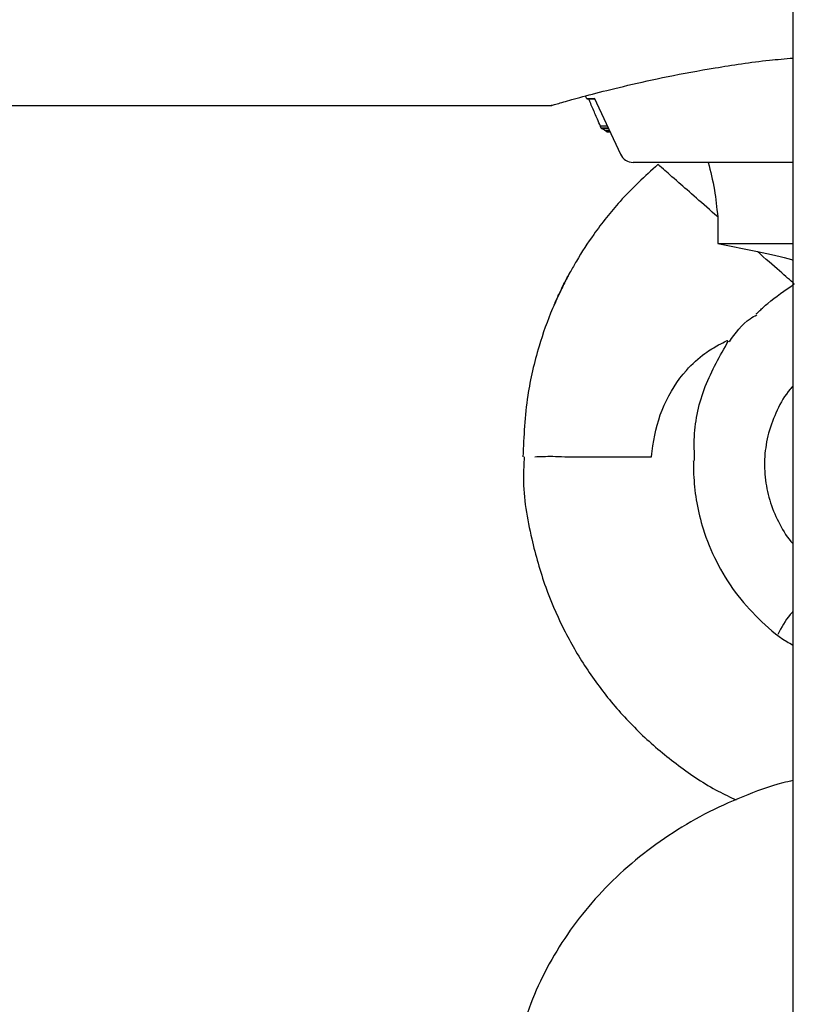
# Model space of a CAD drawing. Units: millimetres. Extents: x -1967 to 2624, y -4228 to 4237.
# Drawn here: x -382 to -328, y -952 to -883 of the extents above; entities that cross this region are included whole.
import ezdxf

# ---------------------------------------------------------------- set-up
doc = ezdxf.new("R2010")
doc.units = ezdxf.units.MM
doc.header["$MEASUREMENT"] = 0
doc.layers.add('layer 1', color=7, linetype='Continuous')

msp = doc.modelspace()

# ---------------------------------------------------------------- linework, layer by layer
at = {"layer": 'layer 1', "lineweight": 25}
for points in [[(-327.9677, -824.4433), (-327.9677, -824.4433), (-327.9677, -1281.4186), (-327.9677, -1281.4186)], [(-342.4286, -888.8437), (-342.4286, -888.8437), (-342.5334, -888.6491), (-342.5334, -888.6491)], [(-341.9246, -888.7788), (-341.9246, -888.7788), (-340.0833, -892.7259), (-340.0833, -892.7259)], [(-459.7026, -889.3127), (-459.7026, -889.3127), (-344.9036, -889.3127), (-344.9036, -889.3127)], [(-341.8897, -888.8437), (-341.8897, -888.8437), (-342.4286, -888.8437), (-342.4286, -888.8437)], [(-342.4286, -888.8487), (-342.4286, -888.8487), (-341.8947, -888.8487), (-341.8947, -888.8487)], [(-340.9965, -890.7698), (-340.9965, -890.7698), (-341.4805, -890.7698), (-341.4805, -890.7698)], [(-340.9366, -890.9045), (-340.9366, -890.9045), (-341.4206, -890.9045), (-341.4206, -890.9045)], [(-341.4057, -890.9245), (-341.4057, -890.9245), (-340.9266, -890.9245), (-340.9266, -890.9245)], [(-340.8518, -891.0842), (-340.8518, -891.0842), (-341.1362, -891.0842), (-341.1362, -891.0842)], [(-341.0414, -891.149), (-341.0414, -891.149), (-341.0464, -891.149), (-341.0464, -891.149)], [(-340.8218, -891.149), (-340.8218, -891.149), (-341.0464, -891.149), (-341.0464, -891.149)], [(-341.0414, -891.149), (-341.0414, -891.149), (-340.8218, -891.149), (-340.8218, -891.149)], [(-340.0833, -892.7259), (-339.9187, -893.0801), (-339.5694, -893.3047), (-339.1802, -893.3047)], [(-327.9677, -893.3047), (-327.9677, -893.3047), (-339.1802, -893.3047), (-339.1802, -893.3047)], [(-333.2521, -897.122), (-333.2521, -897.122), (-333.2521, -898.9932), (-333.2521, -898.9932)], [(-333.2521, -898.9932), (-333.2521, -898.9932), (-327.9677, -898.9932), (-327.9677, -898.9932)], [(-333.2521, -898.9932), (-333.2521, -898.9932), (-330.4677, -899.5571), (-330.4677, -899.5571)], [(-343.9955, -913.9631), (-343.9955, -913.9631), (-337.8878, -913.9631), (-337.8878, -913.9631)]]:
    msp.add_open_spline(points, degree=3, dxfattribs=at)
for points, knots in [([(-344.9036, -889.3027), (-344.9136, -889.3077), (-344.9236, -889.3077), (-344.9336, -889.3127), (-344.9336, -889.3127), (-345.0084, -889.3327), (-344.7939, -889.2678), (-344.5144, -889.188), (-344.5144, -889.188), (-344.25, -889.1131), (-343.9206, -889.0183), (-343.4815, -888.8936), (-343.4815, -888.8936), (-343.0274, -888.7688), (-342.4635, -888.6141), (-341.7999, -888.4445), (-341.7999, -888.4445), (-341.1462, -888.2748), (-340.3977, -888.0852), (-339.5644, -887.8906), (-339.5644, -887.8906), (-338.7061, -887.691), (-337.763, -887.4764), (-336.7351, -887.2718), (-336.7351, -887.2718), (-335.7071, -887.0623), (-334.5944, -886.8627), (-333.4217, -886.668), (-333.4217, -886.668), (-332.2192, -886.4635), (-330.9617, -886.2689), (-329.6144, -886.1291), (-329.6144, -886.1291), (-329.0755, -886.0742), (-328.5216, -886.0243), (-327.9677, -885.9744)], [0, 0, 0, 0, 0.1, 0.1, 0.1, 0.1, 0.2, 0.2, 0.2, 0.2, 0.3, 0.3, 0.3, 0.3, 0.4, 0.4, 0.4, 0.4, 0.5, 0.5, 0.5, 0.5, 0.6, 0.6, 0.6, 0.6, 0.7, 0.7, 0.7, 0.7, 0.8, 0.8, 0.8, 0.8, 1, 1, 1, 1]), ([(-341.8697, -889.8716), (-341.9845, -889.6071), (-342.0943, -889.3427), (-342.2091, -889.0782), (-342.2091, -889.0782), (-342.244, -888.9984), (-342.2739, -888.9235), (-342.3039, -888.8487)], [0, 0, 0, 0, 0.3333333, 0.3333333, 0.3333333, 0.3333333, 1, 1, 1, 1]), ([(-341.4805, -890.7698), (-341.5554, -890.6051), (-341.6302, -890.4355), (-341.7001, -890.2658), (-341.7001, -890.2658), (-341.76, -890.1361), (-341.8149, -890.0013), (-341.8697, -889.8716)], [0, 0, 0, 0, 0.3333333, 0.3333333, 0.3333333, 0.3333333, 1, 1, 1, 1]), ([(-341.4206, -890.9045), (-341.4256, -890.8945), (-341.4306, -890.8846), (-341.4356, -890.8696), (-341.4356, -890.8696), (-341.4406, -890.8596), (-341.4506, -890.8446), (-341.4556, -890.8297), (-341.4556, -890.8297), (-341.4656, -890.8097), (-341.4755, -890.7898), (-341.4805, -890.7698)], [0, 0, 0, 0, 0.25, 0.25, 0.25, 0.25, 0.5, 0.5, 0.5, 0.5, 1, 1, 1, 1]), ([(-341.4057, -890.9245), (-341.4057, -890.9245), (-341.4057, -890.9245), (-341.4057, -890.9245), (-341.4057, -890.9245), (-341.4107, -890.9195), (-341.4157, -890.9145), (-341.4206, -890.9045)], [0, 0, 0, 0, 0.3333333, 0.3333333, 0.3333333, 0.3333333, 1, 1, 1, 1]), ([(-341.1362, -891.0842), (-341.2011, -891.0442), (-341.261, -891.0043), (-341.3059, -890.9744), (-341.3059, -890.9744), (-341.3458, -890.9544), (-341.3707, -890.9395), (-341.4007, -890.9245)], [0, 0, 0, 0, 0.3333333, 0.3333333, 0.3333333, 0.3333333, 1, 1, 1, 1]), ([(-341.0464, -891.149), (-341.0564, -891.139), (-341.0664, -891.1291), (-341.0813, -891.1241), (-341.0813, -891.1241), (-341.0863, -891.1191), (-341.0913, -891.1141), (-341.1013, -891.1091), (-341.1013, -891.1091), (-341.1063, -891.1041), (-341.1113, -891.0991), (-341.1212, -891.0941), (-341.1212, -891.0941), (-341.1262, -891.0891), (-341.1312, -891.0891), (-341.1362, -891.0842)], [0, 0, 0, 0, 0.2, 0.2, 0.2, 0.2, 0.4, 0.4, 0.4, 0.4, 0.6, 0.6, 0.6, 0.6, 1, 1, 1, 1]), ([(-337.4486, -893.4444), (-338.3618, -894.2827), (-339.275, -895.121), (-340.1083, -896.0392), (-340.1083, -896.0392), (-340.767, -896.7727), (-341.3807, -897.5511), (-341.9546, -898.3595), (-341.9546, -898.3595), (-342.3887, -898.9683), (-342.8029, -899.587), (-343.1721, -900.2357), (-343.1721, -900.2357), (-343.3168, -900.4852), (-343.4516, -900.7397), (-343.5913, -900.9892)], [0, 0, 0, 0, 0.2, 0.2, 0.2, 0.2, 0.4, 0.4, 0.4, 0.4, 0.6, 0.6, 0.6, 0.6, 1, 1, 1, 1]), ([(-333.2521, -897.122), (-333.7611, -896.6729), (-334.275, -896.2238), (-334.7441, -895.8146), (-334.7441, -895.8146), (-335.2032, -895.4105), (-335.6173, -895.0462), (-335.9816, -894.7268), (-335.9816, -894.7268), (-336.4457, -894.3226), (-336.8249, -893.9883), (-337.0544, -893.7887), (-337.0544, -893.7887), (-337.2989, -893.5741), (-337.3738, -893.5093), (-337.4486, -893.4444)], [0, 0, 0, 0, 0.2, 0.2, 0.2, 0.2, 0.4, 0.4, 0.4, 0.4, 0.6, 0.6, 0.6, 0.6, 1, 1, 1, 1]), ([(-333.9157, -893.3047), (-333.7561, -893.9284), (-333.6014, -894.5522), (-333.4866, -895.2408), (-333.4866, -895.2408), (-333.3868, -895.8346), (-333.317, -896.4783), (-333.2521, -897.122)], [0, 0, 0, 0, 0.3333333, 0.3333333, 0.3333333, 0.3333333, 1, 1, 1, 1]), ([(-330.4677, -899.5571), (-329.5795, -899.7467), (-328.6913, -899.9314), (-328.0775, -900.116), (-328.0775, -900.116), (-328.0376, -900.126), (-328.0026, -900.1359), (-327.9677, -900.1459)], [0, 0, 0, 0, 0.3333333, 0.3333333, 0.3333333, 0.3333333, 1, 1, 1, 1]), ([(-327.8729, -901.8325), (-328.1773, -901.5681), (-328.4767, -901.2986), (-328.9108, -900.9244), (-328.9108, -900.9244), (-329.3449, -900.5451), (-329.9088, -900.0511), (-330.4677, -899.5571)], [0, 0, 0, 0, 0.3333333, 0.3333333, 0.3333333, 0.3333333, 1, 1, 1, 1]), ([(-343.5963, -900.9792), (-343.5963, -900.9792), (-343.5963, -900.9792), (-343.5963, -900.9792), (-343.5963, -900.9792), (-343.5963, -900.9792), (-343.5963, -900.9792), (-343.5963, -900.9792), (-343.5963, -900.9792), (-343.5963, -900.9792), (-343.5963, -900.9842), (-343.6013, -900.9842), (-343.6013, -900.9842), (-343.6013, -900.9842), (-343.6013, -900.9892), (-343.6062, -900.9942), (-343.6062, -900.9942), (-343.6112, -901.0092), (-343.6212, -901.0242), (-343.6262, -901.0341), (-343.6262, -901.0341), (-343.6611, -901.094), (-343.6911, -901.1539), (-343.726, -901.2138), (-343.726, -901.2138), (-343.8508, -901.4483), (-343.9755, -901.6878), (-344.0953, -901.9273), (-344.0953, -901.9273), (-344.215, -902.1669), (-344.3298, -902.4114), (-344.4446, -902.6559), (-344.4446, -902.6559), (-344.4994, -902.7756), (-344.5543, -902.9004), (-344.6092, -903.0201), (-344.6092, -903.0201), (-344.6392, -903.085), (-344.6641, -903.1449), (-344.6891, -903.2048), (-344.6891, -903.2048), (-344.704, -903.2347), (-344.719, -903.2646), (-344.729, -903.2946), (-344.729, -903.2946), (-344.734, -903.3096), (-344.744, -903.3245), (-344.7489, -903.3395), (-344.7489, -903.3395), (-344.7489, -903.3445), (-344.7489, -903.3445), (-344.7539, -903.3495), (-344.7539, -903.3495), (-344.7539, -903.3495), (-344.7539, -903.3545), (-344.7539, -903.3545), (-344.7539, -903.3545), (-344.7539, -903.3545), (-344.7539, -903.3545), (-344.7539, -903.3545), (-344.7539, -903.3545), (-344.7539, -903.3545), (-344.7539, -903.3545), (-344.7539, -903.3545), (-344.7539, -903.3545), (-344.7539, -903.3545), (-344.7539, -903.3545), (-344.7539, -903.3545), (-344.7539, -903.3545), (-344.7539, -903.3545), (-344.7539, -903.3545), (-344.7539, -903.3495), (-344.7539, -903.3495), (-344.7539, -903.3495), (-344.7539, -903.3445), (-344.7489, -903.3445), (-344.7489, -903.3445), (-344.744, -903.3295), (-344.739, -903.3145), (-344.734, -903.2996), (-344.734, -903.2996), (-344.709, -903.2447), (-344.6791, -903.1848), (-344.6541, -903.1249), (-344.6541, -903.1249), (-344.5493, -902.8904), (-344.4446, -902.6509), (-344.3298, -902.4164), (-344.3298, -902.4164), (-344.2549, -902.2567), (-344.1751, -902.097), (-344.1003, -901.9373), (-344.1003, -901.9373), (-344.0454, -901.8275), (-343.9905, -901.7227), (-343.9356, -901.618), (-343.9356, -901.618), (-343.9007, -901.5481), (-343.8607, -901.4733), (-343.8258, -901.4034), (-343.8258, -901.4034), (-343.8009, -901.3585), (-343.7759, -901.3086), (-343.751, -901.2637), (-343.751, -901.2637), (-343.736, -901.2337), (-343.716, -901.1988), (-343.7011, -901.1689), (-343.7011, -901.1689), (-343.6911, -901.1489), (-343.6761, -901.124), (-343.6661, -901.104), (-343.6661, -901.104), (-343.6561, -901.089), (-343.6512, -901.079), (-343.6412, -901.0641), (-343.6412, -901.0641), (-343.6362, -901.0541), (-343.6312, -901.0441), (-343.6262, -901.0341), (-343.6262, -901.0341), (-343.6262, -901.0291), (-343.6212, -901.0242), (-343.6162, -901.0142), (-343.6162, -901.0142), (-343.6162, -901.0142), (-343.6112, -901.0092), (-343.6112, -901.0042), (-343.6112, -901.0042), (-343.6112, -900.9992), (-343.6062, -900.9992), (-343.6062, -900.9942), (-343.6062, -900.9942), (-343.6062, -900.9942), (-343.6062, -900.9892), (-343.6013, -900.9892), (-343.6013, -900.9892), (-343.6013, -900.9892), (-343.6013, -900.9892), (-343.6013, -900.9842), (-343.6013, -900.9842), (-343.6013, -900.9842), (-343.6013, -900.9842), (-343.6013, -900.9842), (-343.6013, -900.9842), (-343.5963, -900.9842), (-343.5963, -900.9792), (-343.5963, -900.9792), (-343.5963, -900.9792), (-343.5963, -900.9792), (-343.5963, -900.9792), (-343.5963, -900.9792), (-343.5963, -900.9792), (-343.5963, -900.9792), (-343.5963, -900.9792), (-343.5963, -900.9792)], [0, 0, 0, 0, 0.025, 0.025, 0.025, 0.025, 0.05, 0.05, 0.05, 0.05, 0.075, 0.075, 0.075, 0.075, 0.1, 0.1, 0.1, 0.1, 0.125, 0.125, 0.125, 0.125, 0.15, 0.15, 0.15, 0.15, 0.175, 0.175, 0.175, 0.175, 0.2, 0.2, 0.2, 0.2, 0.225, 0.225, 0.225, 0.225, 0.25, 0.25, 0.25, 0.25, 0.275, 0.275, 0.275, 0.275, 0.3, 0.3, 0.3, 0.3, 0.325, 0.325, 0.325, 0.325, 0.35, 0.35, 0.35, 0.35, 0.375, 0.375, 0.375, 0.375, 0.4, 0.4, 0.4, 0.4, 0.425, 0.425, 0.425, 0.425, 0.45, 0.45, 0.45, 0.45, 0.475, 0.475, 0.475, 0.475, 0.5, 0.5, 0.5, 0.5, 0.525, 0.525, 0.525, 0.525, 0.55, 0.55, 0.55, 0.55, 0.575, 0.575, 0.575, 0.575, 0.6, 0.6, 0.6, 0.6, 0.625, 0.625, 0.625, 0.625, 0.65, 0.65, 0.65, 0.65, 0.675, 0.675, 0.675, 0.675, 0.7, 0.7, 0.7, 0.7, 0.725, 0.725, 0.725, 0.725, 0.75, 0.75, 0.75, 0.75, 0.775, 0.775, 0.775, 0.775, 0.8, 0.8, 0.8, 0.8, 0.825, 0.825, 0.825, 0.825, 0.85, 0.85, 0.85, 0.85, 0.875, 0.875, 0.875, 0.875, 0.9, 0.9, 0.9, 0.9, 0.925, 0.925, 0.925, 0.925, 0.95, 0.95, 0.95, 0.95, 1, 1, 1, 1]), ([(-330.5375, -903.9383), (-330.5276, -903.9233), (-330.5126, -903.9133), (-330.4876, -903.8884), (-330.4876, -903.8884), (-330.4477, -903.8485), (-330.3779, -903.7786), (-330.293, -903.6988), (-330.293, -903.6988), (-330.1383, -903.5541), (-329.9437, -903.3744), (-329.7292, -903.1948), (-329.7292, -903.1948), (-329.1952, -902.7407), (-328.5316, -902.2866), (-327.8729, -901.8325)], [0, 0, 0, 0, 0.2, 0.2, 0.2, 0.2, 0.4, 0.4, 0.4, 0.4, 0.6, 0.6, 0.6, 0.6, 1, 1, 1, 1]), ([(-344.1202, -902.0122), (-344.3697, -902.5261), (-344.6192, -903.0401), (-344.8438, -903.564), (-344.8438, -903.564), (-345.213, -904.4223), (-345.5224, -905.3105), (-345.7918, -906.2087), (-345.7918, -906.2087), (-346.1312, -907.3414), (-346.4106, -908.4991), (-346.5853, -909.6668), (-346.5853, -909.6668), (-346.7998, -911.0839), (-346.8647, -912.521), (-346.9296, -913.9631)], [0, 0, 0, 0, 0.2, 0.2, 0.2, 0.2, 0.4, 0.4, 0.4, 0.4, 0.6, 0.6, 0.6, 0.6, 1, 1, 1, 1]), ([(-332.4337, -905.9043), (-332.0046, -905.2906), (-331.5705, -904.6768), (-330.9717, -904.2726), (-330.9717, -904.2726), (-330.822, -904.1728), (-330.6623, -904.083), (-330.5026, -903.9982)], [0, 0, 0, 0, 0.3333333, 0.3333333, 0.3333333, 0.3333333, 1, 1, 1, 1]), ([(-337.8927, -913.9631), (-337.8628, -913.7036), (-337.8329, -913.4491), (-337.7979, -913.1897), (-337.7979, -913.1897), (-337.6582, -912.2116), (-337.4037, -911.2436), (-337.0095, -910.3454), (-337.0095, -910.3454), (-336.6103, -909.4372), (-336.0764, -908.5989), (-335.4477, -907.9003), (-335.4477, -907.9003), (-335.0335, -907.4363), (-334.5794, -907.0371), (-334.1503, -906.7177), (-334.1503, -906.7177), (-333.811, -906.4682), (-333.4816, -906.2686), (-333.1972, -906.1189), (-333.1972, -906.1189), (-332.9677, -905.9942), (-332.773, -905.8993), (-332.6732, -905.8494), (-332.6732, -905.8494), (-332.5884, -905.8095), (-332.5734, -905.8045), (-332.5535, -905.7946)], [0, 0, 0, 0, 0.125, 0.125, 0.125, 0.125, 0.25, 0.25, 0.25, 0.25, 0.375, 0.375, 0.375, 0.375, 0.5, 0.5, 0.5, 0.5, 0.625, 0.625, 0.625, 0.625, 0.75, 0.75, 0.75, 0.75, 1, 1, 1, 1]), ([(-334.8688, -914.2326), (-334.8888, -913.6737), (-334.9137, -913.1148), (-334.8888, -912.5559), (-334.8888, -912.5559), (-334.8339, -911.3534), (-334.5595, -910.1558), (-334.1203, -909.033), (-334.1203, -909.033), (-333.6812, -907.9153), (-333.0874, -906.8724), (-332.4886, -905.8295)], [0, 0, 0, 0, 0.25, 0.25, 0.25, 0.25, 0.5, 0.5, 0.5, 0.5, 1, 1, 1, 1]), ([(-327.9677, -909.0081), (-328.0326, -909.0779), (-328.0975, -909.1478), (-328.1623, -909.2177), (-328.1623, -909.2177), (-328.5466, -909.6568), (-328.826, -910.1707), (-329.0755, -910.6997), (-329.0755, -910.6997), (-329.315, -911.2186), (-329.5246, -911.7476), (-329.6743, -912.2965), (-329.6743, -912.2965), (-329.819, -912.8404), (-329.9088, -913.3943), (-329.9487, -913.9531), (-329.9487, -913.9531), (-329.9837, -914.502), (-329.9637, -915.0559), (-329.8988, -915.6048), (-329.8988, -915.6048), (-329.829, -916.1487), (-329.7092, -916.6826), (-329.5396, -917.2016), (-329.5396, -917.2016), (-329.3649, -917.7156), (-329.1404, -918.2146), (-328.8909, -918.6986), (-328.8909, -918.6986), (-328.6364, -919.1876), (-328.3569, -919.6666), (-327.9727, -920.0608), (-327.9727, -920.0608), (-327.9727, -920.0658), (-327.9727, -920.0658), (-327.9677, -920.0658)], [0, 0, 0, 0, 0.1, 0.1, 0.1, 0.1, 0.2, 0.2, 0.2, 0.2, 0.3, 0.3, 0.3, 0.3, 0.4, 0.4, 0.4, 0.4, 0.5, 0.5, 0.5, 0.5, 0.6, 0.6, 0.6, 0.6, 0.7, 0.7, 0.7, 0.7, 0.8, 0.8, 0.8, 0.8, 1, 1, 1, 1]), ([(-346.8298, -913.9681), (-346.8597, -914.4571), (-346.8896, -914.9461), (-346.8896, -915.4401), (-346.8896, -915.4401), (-346.8896, -916.8773), (-346.6351, -918.3144), (-346.3058, -919.7265), (-346.3058, -919.7265), (-346.0364, -920.8742), (-345.722, -922.0069), (-345.3278, -923.1147), (-345.3278, -923.1147), (-344.9885, -924.0678), (-344.5843, -925.0059), (-344.1352, -925.9191), (-344.1352, -925.9191), (-343.6711, -926.8422), (-343.1621, -927.7454), (-342.5983, -928.6136), (-342.5983, -928.6136), (-342.0244, -929.4969), (-341.4007, -930.3501), (-340.727, -931.1635), (-340.727, -931.1635), (-340.0384, -931.9918), (-339.3049, -932.7802), (-338.5215, -933.5188), (-338.5215, -933.5188), (-337.7281, -934.2722), (-336.8798, -934.9708), (-336.0015, -935.6295), (-336.0015, -935.6295), (-335.1133, -936.2932), (-334.1952, -936.9219), (-333.2122, -937.4359), (-333.2122, -937.4359), (-332.803, -937.6504), (-332.3788, -937.85), (-331.9597, -938.0447)], [0, 0, 0, 0, 0.0909091, 0.0909091, 0.0909091, 0.0909091, 0.1818182, 0.1818182, 0.1818182, 0.1818182, 0.2727273, 0.2727273, 0.2727273, 0.2727273, 0.3636364, 0.3636364, 0.3636364, 0.3636364, 0.4545455, 0.4545455, 0.4545455, 0.4545455, 0.5454545, 0.5454545, 0.5454545, 0.5454545, 0.6363636, 0.6363636, 0.6363636, 0.6363636, 0.7272727, 0.7272727, 0.7272727, 0.7272727, 0.8181818, 0.8181818, 0.8181818, 0.8181818, 1, 1, 1, 1]), ([(-346.0962, -913.9631), (-345.707, -913.9432), (-345.3228, -913.9282), (-344.8288, -913.9332), (-344.8288, -913.9332), (-344.5693, -913.9382), (-344.2849, -913.9481), (-343.9955, -913.9631)], [0, 0, 0, 0, 0.3333333, 0.3333333, 0.3333333, 0.3333333, 1, 1, 1, 1]), ([(-334.9537, -914.2775), (-334.9537, -914.2775), (-334.9537, -914.2775), (-334.9537, -914.2725), (-334.9537, -914.2725), (-334.9537, -914.2575), (-334.9537, -914.2575), (-334.9537, -914.2575), (-334.9537, -914.2575), (-334.9537, -914.2625), (-334.9537, -914.2675), (-334.9537, -914.2775), (-334.9537, -914.2775), (-334.9537, -914.2925), (-334.9537, -914.3124), (-334.9537, -914.3374), (-334.9537, -914.3374), (-334.9537, -914.3873), (-334.9537, -914.4471), (-334.9537, -914.507), (-334.9537, -914.507), (-334.9537, -914.7815), (-334.9487, -915.0958), (-334.9287, -915.4152), (-334.9287, -915.4152), (-334.8988, -916.009), (-334.8239, -916.6078), (-334.7191, -917.2066), (-334.7191, -917.2066), (-334.6094, -917.8154), (-334.4597, -918.4291), (-334.27, -919.0279), (-334.27, -919.0279), (-334.0255, -919.8064), (-333.7161, -920.5698), (-333.3469, -921.3033), (-333.3469, -921.3033), (-332.9677, -922.0618), (-332.5235, -922.7854), (-332.0146, -923.464), (-332.0146, -923.464), (-331.5206, -924.1277), (-330.9717, -924.7414), (-330.3829, -925.3252), (-330.3829, -925.3252), (-329.7791, -925.924), (-329.1354, -926.4979), (-328.4068, -926.932), (-328.4068, -926.932), (-328.2621, -927.0168), (-328.1174, -927.0967), (-327.9677, -927.1815)], [0, 0, 0, 0, 0.0714286, 0.0714286, 0.0714286, 0.0714286, 0.1428571, 0.1428571, 0.1428571, 0.1428571, 0.2142857, 0.2142857, 0.2142857, 0.2142857, 0.2857143, 0.2857143, 0.2857143, 0.2857143, 0.3571429, 0.3571429, 0.3571429, 0.3571429, 0.4285714, 0.4285714, 0.4285714, 0.4285714, 0.5, 0.5, 0.5, 0.5, 0.5714286, 0.5714286, 0.5714286, 0.5714286, 0.6428571, 0.6428571, 0.6428571, 0.6428571, 0.7142857, 0.7142857, 0.7142857, 0.7142857, 0.7857143, 0.7857143, 0.7857143, 0.7857143, 0.8571429, 0.8571429, 0.8571429, 0.8571429, 1, 1, 1, 1]), ([(-327.9677, -924.8362), (-328.0326, -924.9061), (-328.0975, -924.971), (-328.1623, -925.0458), (-328.1623, -925.0458), (-328.5166, -925.455), (-328.7711, -925.944), (-329.0206, -926.433)], [0, 0, 0, 0, 0.3333333, 0.3333333, 0.3333333, 0.3333333, 1, 1, 1, 1]), ([(-327.9677, -936.6924), (-328.2072, -936.7423), (-328.4418, -936.7972), (-328.6763, -936.857), (-328.6763, -936.857), (-329.6394, -937.1065), (-330.5725, -937.4508), (-331.4856, -937.8251), (-331.4856, -937.8251), (-332.3988, -938.2043), (-333.297, -938.6085), (-334.1702, -939.0626), (-334.1702, -939.0626), (-335.0385, -939.5167), (-335.8768, -940.0157), (-336.6902, -940.5546), (-336.6902, -940.5546), (-337.4985, -941.0885), (-338.272, -941.6674), (-339.0155, -942.2811), (-339.0155, -942.2811), (-339.754, -942.8899), (-340.4576, -943.5386), (-341.1212, -944.2222), (-341.1212, -944.2222), (-341.7799, -944.9009), (-342.3987, -945.6144), (-342.9725, -946.3579), (-342.9725, -946.3579), (-343.5464, -947.0964), (-344.0753, -947.8649), (-344.5543, -948.6583), (-344.5543, -948.6583), (-345.0334, -949.4467), (-345.4675, -950.2601), (-345.8467, -951.0934), (-345.8467, -951.0934), (-346.226, -951.9217), (-346.5553, -952.77), (-346.8347, -953.6333), (-346.8347, -953.6333), (-347.1142, -954.4866), (-347.3387, -955.3598), (-347.5084, -956.243), (-347.5084, -956.243), (-347.683, -957.1163), (-347.8028, -958.0045), (-347.8677, -958.8927), (-347.8677, -958.8927), (-347.9325, -959.7759), (-347.9475, -960.6641), (-347.9076, -961.5523), (-347.9076, -961.5523), (-347.8677, -962.4356), (-347.7779, -963.3188), (-347.6331, -964.192), (-347.6331, -964.192), (-347.4884, -965.0653), (-347.2888, -965.9335), (-347.0493, -966.7868), (-347.0493, -966.7868), (-346.8048, -967.6401), (-346.5104, -968.4834), (-346.1611, -969.3017), (-346.1611, -969.3017), (-345.9565, -969.7858), (-345.727, -970.2648), (-345.5024, -970.7389)], [0, 0, 0, 0, 0.0555556, 0.0555556, 0.0555556, 0.0555556, 0.1111111, 0.1111111, 0.1111111, 0.1111111, 0.1666667, 0.1666667, 0.1666667, 0.1666667, 0.2222222, 0.2222222, 0.2222222, 0.2222222, 0.2777778, 0.2777778, 0.2777778, 0.2777778, 0.3333333, 0.3333333, 0.3333333, 0.3333333, 0.3888889, 0.3888889, 0.3888889, 0.3888889, 0.4444444, 0.4444444, 0.4444444, 0.4444444, 0.5, 0.5, 0.5, 0.5, 0.5555556, 0.5555556, 0.5555556, 0.5555556, 0.6111111, 0.6111111, 0.6111111, 0.6111111, 0.6666667, 0.6666667, 0.6666667, 0.6666667, 0.7222222, 0.7222222, 0.7222222, 0.7222222, 0.7777778, 0.7777778, 0.7777778, 0.7777778, 0.8333333, 0.8333333, 0.8333333, 0.8333333, 0.8888889, 0.8888889, 0.8888889, 0.8888889, 1, 1, 1, 1])]:
    msp.add_open_spline(points, degree=3, knots=knots, dxfattribs=at)

doc.saveas('drawing.dxf')
